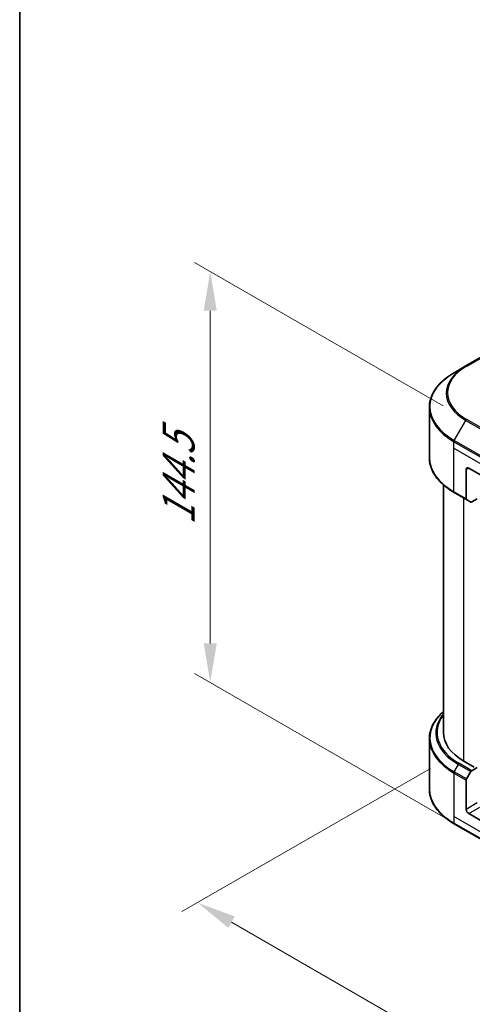
# Model space of a CAD drawing. Units: millimetres. Extents: x 87 to 11291, y 48 to 1734.
# Drawn here: x 87 to 260, y 1055 to 1432 of the extents above; entities that cross this region are included whole.
import ezdxf

# ---------------------------------------------------------------- set-up
doc = ezdxf.new("R2010")
doc.units = ezdxf.units.MM
doc.header["$LTSCALE"] = 6
doc.layers.get('Defpoints').update_dxf_attribs({"lineweight": 25})
for name, color, linetype, lineweight in [('Border (ISO)', 7, 'Continuous', 35), ('Dimension (ISO)', 7, 'Continuous', 18), ('Visible (ISO)', 7, 'Continuous', 35), ('Visible Narrow (ISO)', 7, 'Continuous', 25)]:
    doc.layers.add(name, color=color, linetype=linetype, lineweight=lineweight)
doc.styles.add('Note Text (TK)', font='txt')
doc.dimstyles.new('Default - Method 1b (TK)', dxfattribs={"dimscale": 6, "dimtxt": 2.5, "dimasz": 2.5, "dimexe": 1, "dimexo": 1.5, "dimgap": 1, "dimtad": 1, "dimrnd": 1e-08, "dimdsep": 46, "dimtxsty": 'Note Text (TK)', "dimcen": 0.09, "dimdle": 5, "dimclrd": 100, "dimclre": 100, "dimclrt": 7, "dimadec": 1, "dimazin": 1, "dimtfac": 1, "dimtmove": 0, "dimatfit": 3, "dimfxl": 1, "dimtolj": 1, "dimlwd": -1, "dimlwe": -1, "dimarcsym": 0})

# ---------------------------------------------------------------- blocks, each defined once
blk = doc.blocks.new('図面枠 tk図枠')
at = {"layer": 'Border (ISO)'}
blk.add_line((14.5, 289), (14.5, 8), dxfattribs=at)
blk = doc.blocks.new('*D19')
at = {"layer": 'Defpoints', "color": 0}
for p in [(252.98, 1150.47), (154.98, 1093.89), (665.93, 912.05)]:
    blk.add_point(p, dxfattribs=at)
at = {"layer": 'Dimension (ISO)', "color": 100}
for p, q in [((243.98, 1145.27), (148.98, 1090.42)), ((554.94, 862.97), (167.97, 1086.39)), ((656.93, 906.86), (561.93, 852.01))]:
    blk.add_line(p, q, dxfattribs=at)
for points in [[(169.22, 1088.55), (166.72, 1084.22), (154.98, 1093.89)], [(556.19, 865.13), (553.69, 860.8), (567.93, 855.47)]]:
    blk.add_solid(points, dxfattribs=at)
at = {"layer": 'Dimension (ISO)', "color": 7, "insert": (355.55, 992.08), "char_height": 15, "attachment_point": 4, "rotation": 330, "style": 'Note Text (TK)'}
blk.add_mtext('\\A1;{\\Q30.000;\\W0.816;\\H0.816x;438}', dxfattribs=at)
blk = doc.blocks.new('*D21')
at = {"layer": 'Defpoints', "color": 0}
for p in [(159.84, 1335.43), (257.89, 1278.82), (257.89, 1121.51)]:
    blk.add_point(p, dxfattribs=at)
at = {"layer": 'Dimension (ISO)', "color": 100}
for p, q in [((248.89, 1284.02), (153.84, 1338.89)), ((159.84, 1193.12), (159.84, 1320.43)), ((248.89, 1126.7), (153.84, 1181.58))]:
    blk.add_line(p, q, dxfattribs=at)
for points in [[(157.34, 1320.43), (162.34, 1320.43), (159.84, 1335.43)], [(157.34, 1193.12), (162.34, 1193.12), (159.84, 1178.12)]]:
    blk.add_solid(points, dxfattribs=at)
at = {"layer": 'Dimension (ISO)', "color": 7, "insert": (147.72, 1238.43), "char_height": 15, "attachment_point": 4, "rotation": 90, "style": 'Note Text (TK)'}
blk.add_mtext('\\A1;{\\Q30.000;\\W0.816;\\H0.816x;144.5}', dxfattribs=at)

msp = doc.modelspace()

# ---------------------------------------------------------------- linework, layer by layer
at = {"layer": 'Visible (ISO)'}
for p, q in [((274.5309, 1309.1101), (257.5604, 1299.3122)), ((257.5604, 1299.3122), (253.1225, 1296.75)), ((243.6118, 1264.2358), (243.6118, 1283.3808)), ((257.6985, 1259.6557), (257.6985, 1248.4502)), ((258.6413, 1260.2001), (269.955, 1253.6681)), ((248.9452, 1253.8365), (248.9452, 1158.9545)), ((253.1225, 1250.8667), (257.8365, 1248.1451)), ((259.446, 1247.2158), (257.8365, 1248.1451)), ((261.9411, 1248.4969), (259.7793, 1247.2488)), ((243.6118, 1156.5517), (243.6118, 1137.4067)), ((260.7154, 1145.7817), (256.7556, 1148.0679)), ((257.8365, 1141.2307), (259.446, 1144.0184)), ((259.7793, 1144.3703), (261.9411, 1145.6184)), ((257.6985, 1129.5606), (257.6985, 1140.7661)), ((269.955, 1121.3956), (258.6413, 1127.9276)), ((253.1225, 1124.0376), (270.093, 1114.2396))]:
    msp.add_line(p, q, dxfattribs=at)
for centre, major_axis, start_param, end_param in [((258.6413, 1259.1114), (-0.6667, 1.1547), 5.49778714, 7.06858347), ((258.1699, 1248.7224), (-0.3333, -0.5774), 5.49778714, 6.28318531), ((259.7793, 1247.7932), (-0.3333, -0.5774), 0, 0.78539816), ((275.6118, 1158.9545), (-26.6667, 0), 0, 0.78539816), ((259.7793, 1143.8259), (0.3333, 0.5774), 0.78539816, 1.57079633), ((258.1699, 1141.0383), (0.3333, 0.5774), 1.57079633, 2.35619449), ((258.6413, 1129.0163), (0.6667, -1.1547), 3.92699082, 5.49778714)]:
    msp.add_ellipse(centre, major_axis=major_axis, ratio=0.57735027, start_param=start_param, end_param=end_param, dxfattribs=at)
for points, knots in [([(253.1225, 1296.75), (251.9362, 1296.0651), (250.8402, 1295.3245), (248.8555, 1293.7474), (247.9669, 1292.9108), (246.4206, 1291.1587), (245.7629, 1290.2431), (244.6992, 1288.3529), (244.2932, 1287.3783), (243.7494, 1285.396), (243.6118, 1284.3885), (243.6118, 1283.3808)], [1.570796327, 1.570796327, 1.570796327, 1.570796327, 1.727875959, 1.727875959, 1.884955592, 1.884955592, 2.042035225, 2.042035225, 2.199114858, 2.199114858, 2.35619449, 2.35619449, 2.35619449, 2.35619449]), ([(253.1225, 1250.8667), (251.9362, 1251.5516), (250.8402, 1252.2921), (248.8555, 1253.8692), (247.9669, 1254.7058), (246.4206, 1256.458), (245.7629, 1257.3736), (244.6992, 1259.2638), (244.2932, 1260.2384), (243.7494, 1262.2207), (243.6118, 1263.2282), (243.6118, 1264.2358)], [3.141592654, 3.141592654, 3.141592654, 3.141592654, 3.298672286, 3.298672286, 3.455751919, 3.455751919, 3.612831552, 3.612831552, 3.769911184, 3.769911184, 3.926990817, 3.926990817, 3.926990817, 3.926990817]), ([(248.9452, 1166.951), (248.3095, 1166.3897), (247.7244, 1165.807), (246.4206, 1164.3296), (245.7629, 1163.414), (244.6992, 1161.5238), (244.2932, 1160.5491), (243.7494, 1158.5669), (243.6118, 1157.5594), (243.6118, 1156.5517)], [3.347936568, 3.347936568, 3.347936568, 3.347936568, 3.455751919, 3.455751919, 3.612831552, 3.612831552, 3.769911184, 3.769911184, 3.926990817, 3.926990817, 3.926990817, 3.926990817]), ([(253.1225, 1124.0376), (251.9362, 1124.7225), (250.8402, 1125.463), (248.8555, 1127.0401), (247.9669, 1127.8767), (246.4206, 1129.6288), (245.7629, 1130.5444), (244.6992, 1132.4346), (244.2932, 1133.4093), (243.7494, 1135.3915), (243.6118, 1136.399), (243.6118, 1137.4067)], [1.570796327, 1.570796327, 1.570796327, 1.570796327, 1.727875959, 1.727875959, 1.884955592, 1.884955592, 2.042035225, 2.042035225, 2.199114858, 2.199114858, 2.35619449, 2.35619449, 2.35619449, 2.35619449])]:
    msp.add_open_spline(points, degree=3, knots=knots, dxfattribs=at)
at = {"layer": 'Visible Narrow (ISO)'}
for p, q in [((257.8937, 1299.2792), (274.8643, 1309.0771)), ((253.1225, 1270.7815), (257.5604, 1278.4682)), ((257.5604, 1278.4682), (274.5309, 1268.6702)), ((274.8643, 1269.0221), (257.8937, 1278.82)), ((252.9844, 1267.8207), (252.9844, 1270.3169)), ((252.9844, 1270.3169), (269.955, 1260.5189)), ((270.093, 1260.9835), (253.1225, 1270.7815)), ((252.9844, 1267.8207), (269.955, 1258.0227)), ((252.9844, 1251.1719), (252.9844, 1267.8207)), ((257.6985, 1259.6557), (258.6413, 1260.2001)), ((257.6985, 1248.4502), (252.9844, 1251.1719)), ((256.7556, 1148.0679), (256.7556, 1248.7691)), ((253.1225, 1143.9524), (254.732, 1146.7401)), ((254.732, 1146.7401), (259.446, 1144.0184)), ((259.7793, 1144.3703), (255.0653, 1147.0919)), ((252.9844, 1143.4877), (252.9844, 1126.839)), ((252.9844, 1143.4877), (257.6985, 1140.7661)), ((257.8365, 1141.2307), (253.1225, 1143.9524)), ((261.9411, 1132.0101), (257.6985, 1129.5606)), ((258.6413, 1127.9276), (262.8839, 1130.3771)), ((252.9844, 1126.839), (252.9844, 1124.3428)), ((269.955, 1117.041), (252.9844, 1126.839)), ((269.955, 1114.5448), (252.9844, 1124.3428))]:
    msp.add_line(p, q, dxfattribs=at)
for centre, major_axis, start_param, end_param in [((275.6118, 1283.7657), (-31.8047, 0), 5.49778714, 7.06858347), ((275.6118, 1289.0496), (-25.0572, 0), 5.49778714, 7.06858347), ((275.6118, 1288.8902), (-25.5286, 0), 5.49778714, 7.06858347), ((257.8937, 1298.7348), (-0.3333, 0.5774), 5.49778714, 6.28318531), ((275.6118, 1283.3808), (-32, 0), 0, 0.78539816), ((257.8937, 1278.2757), (0.3333, 0.5774), 0.78539816, 1.57079633), ((253.4558, 1270.589), (0.3333, 0.5774), 1.57079633, 2.35619449), ((275.6118, 1264.2358), (-32, 0), 0, 0.78539816), ((253.4558, 1251.4441), (-0.3333, -0.5774), 5.49778714, 6.28318531), ((275.6118, 1156.9366), (-31.8047, 0), 5.70682089, 7.06858347), ((275.6118, 1158.7951), (-29.5286, 0), 5.8392755, 7.06858347), ((275.6118, 1158.9545), (-29.0572, 0), 5.8747172, 7.06858347), ((275.6118, 1156.5517), (-32, 0), 0, 0.78539816), ((255.0653, 1146.5476), (-0.3333, -0.5774), 3.92699082, 4.71238898), ((253.4558, 1143.7599), (0.3333, 0.5774), 1.57079633, 2.35619449), ((275.6118, 1137.4067), (-32, 0), 0, 0.78539816), ((253.4558, 1124.6149), (-0.3333, -0.5774), 5.49778714, 6.28318531)]:
    msp.add_ellipse(centre, major_axis=major_axis, ratio=0.57735027, start_param=start_param, end_param=end_param, dxfattribs=at)

# ---------------------------------------------------------------- block references
at = {"xscale": 6, "yscale": 6, "zscale": 6}
msp.add_blockref('図面枠 tk図枠', (0, 0), dxfattribs=at)

# ---------------------------------------------------------------- dimensions: what is measured, and where the dimension line sits
at = {"layer": 'Dimension (ISO)', "color": 100}
for base, p1, p2, angle, picture, middle in [((159.8416, 1335.4305), (257.8937, 1121.5084), (257.8937, 1278.82), 270, '*D21', (159.8416, 1256.7746)), ((154.9777, 1093.8865), (665.9348, 912.0537), (252.9844, 1150.4707), 330, '*D19', (361.4529, 974.678))]:
    dim = msp.add_linear_dim(base=base, p1=p1, p2=p2, angle=angle, text='{\\Q30.000;\\W0.816;\\H0.816x;<>}', dimstyle='Default - Method 1b (TK)', override={"dimgap": 1, "dimdec": 2, "dimlfac": 0.918559, "dimtol": 0, "dimlim": 0, "dimtp": 0, "dimtm": 0, "dimtdec": 2, "dimtofl": 0, "dimatfit": 1}, dxfattribs=at)
    dim.commit()
    dim.dimension.update_dxf_attribs({"geometry": picture, "text_midpoint": middle, "dimtype": 160})

doc.saveas('drawing.dxf')
